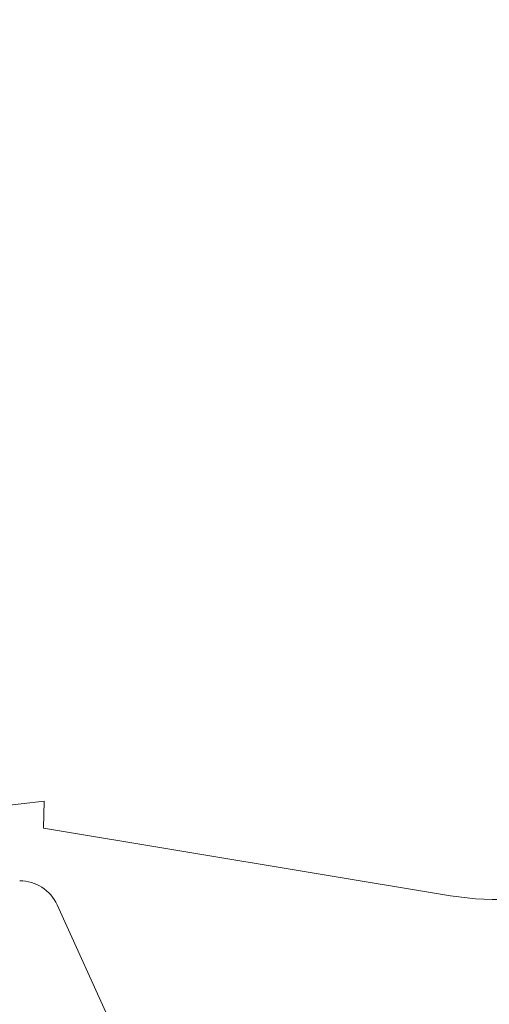
# Model space of a CAD drawing. Units: millimetres. Extents: x 37408 to 46824, y 2737 to 5549.
# Drawn here: x 39370 to 39610, y 4417 to 4921 of the extents above; entities that cross this region are included whole.
import ezdxf

# ---------------------------------------------------------------- set-up
doc = ezdxf.new("R2010")
doc.units = ezdxf.units.MM
doc.styles.get("Standard").update_dxf_attribs({"font": 'arial.ttf'})
doc.dimstyles.new('ISO-25', dxfattribs={"dimtxt": 2.5, "dimasz": 2.5, "dimexe": 1.25, "dimexo": 0.625, "dimtad": 1, "dimtxsty": 'Standard', "dimcen": 2.5, "dimadec": 0, "dimazin": 0, "dimtfac": 1, "dimtmove": 0, "dimatfit": 3, "dimfxl": 1, "dimarcsym": 0})

# ---------------------------------------------------------------- blocks, each defined once
blk = doc.blocks.new('*D17')
at = {"color": 0, "lineweight": -2, "transparency": 16777216}
for p, q in [((37825.31, 5153.89), (37825.31, 5275.14)), ((42012.97, 5153.89), (42012.97, 5275.14)), ((37945.31, 5273.89), (41892.97, 5273.89))]:
    blk.add_line(p, q, dxfattribs=at)
at = {"color": 0, "transparency": 16777216}
for points in [[(37945.31, 5293.89), (37945.31, 5253.89), (37825.31, 5273.89)], [(41892.97, 5293.89), (41892.97, 5253.89), (42012.97, 5273.89)]]:
    blk.add_solid(points, dxfattribs=at)
at = {"layer": 'Defpoints', "color": 0, "transparency": 16777216}
for p in [(42012.97, 5273.89), (37825.31, 2895.03), (42012.97, 2867.67)]:
    blk.add_point(p, dxfattribs=at)
at = {"color": 0, "transparency": 16777216, "insert": (39919.14, 5416.01), "char_height": 200, "attachment_point": 5}
blk.add_mtext('420', dxfattribs=at)

msp = doc.modelspace()

# ---------------------------------------------------------------- linework, layer by layer
at = {"color": 0, "linetype": 'Continuous', "lineweight": 0, "extrusion": (0, 1, 0)}
for p, q in [((39281.853, 4508.912), (39382.04, 4520.789)), ((39382.04, 4520.789), (39381.835, 4506.937)), ((39590.165, 4472.288), (39381.835, 4506.937)), ((39424.116, 4389.765), (39388.712, 4467.656))]:
    msp.add_line(p, q, dxfattribs=at)
at = {"color": 0, "linetype": 'Continuous', "lineweight": 0}
for centre, radius, start, end in [((39369.594, 4458.966), 21, 24.44395, 90), ((39614.775, 4620.255), 150, 260.55708, 286.76027)]:
    msp.add_arc(centre, radius, start, end, dxfattribs=at)

# ---------------------------------------------------------------- dimensions: what is measured, and where the dimension line sits
dim = msp.add_linear_dim(base=(42012.974, 5273.893), p1=(37825.308, 2895.025), p2=(42012.974, 2867.675), text='420', dimstyle='ISO-25', override={"dimtxt": 200, "dimasz": 120, "dimgap": 40, "dimfxl": 120, "dimfxlon": 1})
dim.commit()
dim.dimension.update_dxf_attribs({"geometry": '*D17', "text_midpoint": (39919.141, 5416.008)})

doc.saveas('drawing.dxf')
